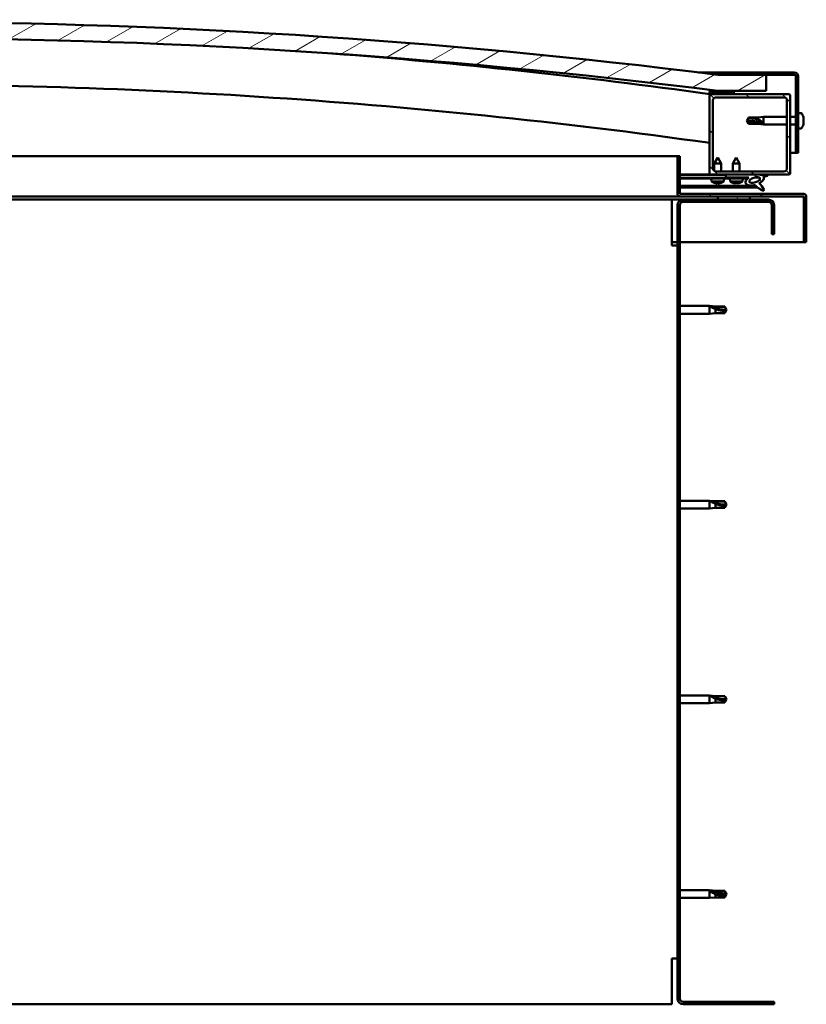
# Model space of a CAD drawing. Units: millimetres. Extents: x 1548 to 23819, y 61557 to 71621.
# Drawn here: x 5369 to 5857, y 65118 to 65730 of the extents above; entities that cross this region are included whole.
import ezdxf

# ---------------------------------------------------------------- set-up
doc = ezdxf.new("R2010")
doc.units = ezdxf.units.MM
doc.layers.add('Hatch (ISO)', color=7, linetype='Continuous', lineweight=18)
doc.layers.add('Visible (ISO)', color=7, linetype='Continuous', lineweight=50)
pattern_1 = [(120, (2409.865, 62784.658), (-13.748153, -7.9375), [])]
pattern_2 = [(30, (2409.865, 62784.658), (-7.9375, 13.748153), [])]
pattern_3 = [(135, (2409.865, 62784.658), (-11.22532, -11.22532), [])]

msp = doc.modelspace()

# ---------------------------------------------------------------- hatches: boundary and pattern name
at = {"layer": 'Hatch (ISO)'}
h = msp.add_hatch(dxfattribs=at)
h.set_pattern_fill('ANSI31', color=256, scale=127, angle=-15, style=0)
h.set_pattern_definition(pattern_2)
edge = h.paths.add_edge_path()
edge.add_line((5802.39, 65685.26), (5832.39, 65685.26))
edge.add_line((5832.39, 65685.26), (5832.39, 65695.26))
edge.add_line((5832.39, 65695.26), (5802.39, 65695.26))
edge.add_ellipse((5277.39, 61535.62), major_axis=(525, 4159.64), ratio=1, start_angle=0, end_angle=14.38687)
edge.add_line((4752.39, 65695.26), (4722.39, 65695.26))
edge.add_line((4722.39, 65695.26), (4722.39, 65685.26))
edge.add_line((4722.39, 65685.26), (4752.39, 65685.26))
edge.add_ellipse((5277.39, 61525.62), major_axis=(-525, 4159.64), ratio=1, start_angle=345.61313, end_angle=360, ccw=False)
h = msp.add_hatch(dxfattribs=at)
h.set_pattern_fill('ANSI31', color=256, scale=127, angle=-15, style=0)
h.set_pattern_definition(pattern_2)
edge = h.paths.add_edge_path()
edge.add_line((5849.89, 65696.76), (5802.39, 65696.76))
edge.add_line((5802.39, 65696.76), (5802.39, 65695.26))
edge.add_line((5802.39, 65695.26), (5832.39, 65695.26))
edge.add_line((5832.39, 65695.26), (5849.89, 65695.26))
edge.add_ellipse((5849.89, 65694.26), major_axis=(0, 1), ratio=1, start_angle=270, end_angle=360, ccw=False)
edge.add_line((5850.89, 65694.26), (5850.89, 65646.76))
edge.add_line((5850.89, 65646.76), (5852.39, 65646.76))
edge.add_line((5852.39, 65646.76), (5852.39, 65694.26))
edge.add_ellipse((5849.89, 65694.26), major_axis=(2.5, 0), ratio=1, start_angle=0, end_angle=90)
h = msp.add_hatch(dxfattribs=at)
h.set_pattern_fill('ANSI31', color=256, scale=127, angle=15, style=0)
h.set_pattern_definition([(60, (2409.865, 62784.658), (-13.748153, 7.9375), [])])
edge = h.paths.add_edge_path()
edge.add_line((5797.49, 65683.26), (5798.39, 65683.26))
edge.add_line((5798.39, 65683.26), (5812.29, 65683.26))
edge.add_ellipse((5812.29, 65683.36), major_axis=(0, -0.1), ratio=1, start_angle=0, end_angle=90)
edge.add_line((5812.39, 65683.36), (5812.39, 65684.96))
edge.add_ellipse((5812.29, 65684.96), major_axis=(0.1, 0), ratio=1, start_angle=0, end_angle=86.98358)
edge.add_ellipse((5804.89, 65544.53), major_axis=(7.41, 140.53), ratio=1, start_angle=0, end_angle=6.03285)
edge.add_ellipse((5797.49, 65684.96), major_axis=(-0.0053, 0.0999), ratio=1, start_angle=0, end_angle=86.98358)
edge.add_line((5797.39, 65684.96), (5797.39, 65683.36))
edge.add_ellipse((5797.49, 65683.36), major_axis=(-0.1, 0), ratio=1, start_angle=0, end_angle=90)
edge = h.paths.add_edge_path(flags=0)
edge.add_line((5798.39, 65683.94), (5798.39, 65684.04))
edge.add_ellipse((5804.89, 65472.84), major_axis=(-6.5, 211.2), ratio=1, start_angle=356.47438, end_angle=360, ccw=False)
edge.add_line((5811.39, 65684.04), (5811.39, 65683.94))
edge.add_line((5811.39, 65683.94), (5798.39, 65683.94))
edge = h.paths.add_edge_path()
edge.add_ellipse((4749.89, 65544.53), major_axis=(7.41, 140.53), ratio=1, start_angle=0, end_angle=6.03285)
edge.add_ellipse((4742.49, 65684.96), major_axis=(-0.0053, 0.0999), ratio=1, start_angle=0, end_angle=86.98358)
edge.add_line((4742.39, 65684.96), (4742.39, 65683.36))
edge.add_ellipse((4742.49, 65683.36), major_axis=(-0.1, 0), ratio=1, start_angle=0, end_angle=90)
edge.add_line((4742.49, 65683.26), (4756.39, 65683.26))
edge.add_line((4756.39, 65683.26), (4757.29, 65683.26))
edge.add_ellipse((4757.29, 65683.36), major_axis=(0, -0.1), ratio=1, start_angle=0, end_angle=90)
edge.add_line((4757.39, 65683.36), (4757.39, 65684.96))
edge.add_ellipse((4757.29, 65684.96), major_axis=(0.1, 0), ratio=1, start_angle=0, end_angle=86.98358)
edge = h.paths.add_edge_path(flags=0)
edge.add_ellipse((4749.89, 65472.84), major_axis=(-6.5, 211.2), ratio=1, start_angle=356.47438, end_angle=360)
edge.add_line((4743.39, 65684.04), (4743.39, 65683.94))
edge.add_line((4743.39, 65683.94), (4756.39, 65683.94))
edge.add_line((4756.39, 65683.94), (4756.39, 65684.04))
h = msp.add_hatch(dxfattribs=at)
h.set_pattern_fill('ANSI31', color=256, scale=127, angle=90, style=0)
h.set_pattern_definition(pattern_3)
edge = h.paths.add_edge_path()
edge.add_line((5798.39, 65633.26), (5807.39, 65633.26))
edge.add_line((5807.39, 65633.26), (5826.61, 65633.26))
edge.add_line((5826.61, 65633.26), (5828.77, 65633.26))
edge.add_line((5828.77, 65633.26), (5846.39, 65633.26))
edge.add_ellipse((5846.39, 65634.26), major_axis=(0, -1), ratio=1, start_angle=0, end_angle=90)
edge.add_line((5847.39, 65634.26), (5847.39, 65682.26))
edge.add_ellipse((5846.39, 65682.26), major_axis=(1, 0), ratio=1, start_angle=0, end_angle=90)
edge.add_line((5846.39, 65683.26), (5812.29, 65683.26))
edge.add_line((5812.29, 65683.26), (5798.39, 65683.26))
edge.add_ellipse((5798.39, 65682.26), major_axis=(0, 1), ratio=1, start_angle=0, end_angle=90)
edge.add_line((5797.39, 65682.26), (5797.39, 65634.26))
edge.add_ellipse((5798.39, 65634.26), major_axis=(-1, 0), ratio=1, start_angle=0, end_angle=90)
edge = h.paths.add_edge_path(flags=0)
edge.add_line((5801.39, 65681.26), (5843.39, 65681.26))
edge.add_ellipse((5843.39, 65679.26), major_axis=(0, 2), ratio=1, start_angle=270, end_angle=360, ccw=False)
edge.add_line((5845.39, 65679.26), (5845.39, 65637.26))
edge.add_ellipse((5843.39, 65637.26), major_axis=(2, 0), ratio=1, start_angle=270, end_angle=360, ccw=False)
edge.add_line((5843.39, 65635.26), (5801.39, 65635.26))
edge.add_ellipse((5801.39, 65637.26), major_axis=(0, -2), ratio=1, start_angle=270, end_angle=360, ccw=False)
edge.add_line((5799.39, 65637.26), (5799.39, 65679.26))
edge.add_ellipse((5801.39, 65679.26), major_axis=(-2, 0), ratio=1, start_angle=270, end_angle=360, ccw=False)
h = msp.add_hatch(dxfattribs=at)
h.set_pattern_fill('ANSI31', color=256, scale=127, angle=-15, style=0)
h.set_pattern_definition(pattern_2)
edge = h.paths.add_edge_path()
edge.add_line((5778.89, 65621.36), (5778.89, 65644.76))
edge.add_line((5778.89, 65644.76), (5777.39, 65644.76))
edge.add_line((5777.39, 65644.76), (5777.39, 65621.36))
edge.add_ellipse((5778.99, 65621.36), major_axis=(-1.6, 0), ratio=1, start_angle=0, end_angle=90)
edge.add_line((5778.99, 65619.76), (5802.39, 65619.76))
edge.add_line((5802.39, 65619.76), (5822.39, 65619.76))
edge.add_line((5822.39, 65619.76), (5855.79, 65619.76))
edge.add_ellipse((5855.79, 65619.66), major_axis=(0, 0.1), ratio=1, start_angle=270, end_angle=360, ccw=False)
edge.add_line((5855.89, 65619.66), (5855.89, 65591.26))
edge.add_line((5855.89, 65591.26), (5857.39, 65591.26))
edge.add_line((5857.39, 65591.26), (5857.39, 65619.66))
edge.add_ellipse((5855.79, 65619.66), major_axis=(1.6, 0), ratio=1, start_angle=0, end_angle=90)
edge.add_line((5855.79, 65621.26), (5778.99, 65621.26))
edge.add_ellipse((5778.99, 65621.36), major_axis=(0, -0.1), ratio=1, start_angle=270, end_angle=360, ccw=False)
h = msp.add_hatch(dxfattribs=at)
h.set_pattern_fill('ANSI31', color=256, scale=127, angle=90, style=0)
h.set_pattern_definition(pattern_3)
edge = h.paths.add_edge_path()
edge.add_line((5807.39, 65633.26), (5807.39, 65631.41))
edge.add_line((5807.39, 65631.41), (5820.39, 65631.41))
edge.add_line((5820.39, 65631.41), (5821.7, 65631.41))
edge.add_ellipse((5825.32, 65629.89), major_axis=(-5.67, -1.96), ratio=0.5, start_angle=299.17578, end_angle=429.95188)
edge.add_spline(control_points=[(5824.3, 65626.55), (5824.47, 65626.64), (5824.62, 65626.69), (5824.9, 65626.73), (5825.03, 65626.72), (5825.42, 65626.61), (5825.69, 65626.44), (5826.62, 65625.74), (5827.46, 65625), (5829.16, 65623.9), (5829.71, 65623.62), (5830.29, 65623.41), (5830.48, 65623.35), (5830.73, 65623.33), (5830.8, 65623.33), (5830.91, 65623.35), (5830.95, 65623.36), (5831.01, 65623.4), (5831.04, 65623.42), (5831.08, 65623.47), (5831.1, 65623.51), (5831.12, 65623.6), (5831.12, 65623.65), (5831.11, 65623.83), (5831.06, 65623.97), (5830.56, 65625.21), (5828.86, 65627.14), (5828.24, 65627.88), (5828.17, 65627.95), (5828.14, 65628), (5828.14, 65628), (5828.14, 65628.01), (5828.14, 65628.01), (5828.14, 65628.01), (5828.14, 65628.02), (5828.14, 65628.02), (5828.14, 65628.02), (5828.14, 65628.02), (5828.14, 65628.02), (5828.14, 65628.02), (5828.14, 65628.02), (5828.14, 65628.02), (5828.14, 65628.02), (5828.14, 65628.02), (5828.14, 65628.02), (5828.14, 65628.02), (5828.14, 65628.02), (5828.16, 65628), (5828.2, 65627.98), (5828.25, 65627.93)], knot_values=[-1.593619, -1.593619, -1.593619, -1.593619, -1.500576, -1.500576, -1.41657, -1.41657, -1.249341, -1.249341, -0.957497, -0.957497, -0.772982, -0.772982, -0.700935, -0.700935, -0.671627, -0.671627, -0.654935, -0.654935, -0.641329, -0.641329, -0.626118, -0.626118, -0.602745, -0.602745, -0.550951, -0.550951, -0.108555, -0.108555, -0.042961, -0.042961, -0.032557, -0.032557, -0.029875, -0.029875, -0.028853, -0.028853, -0.028308, -0.028308, -0.027886, -0.027886, -0.027431, -0.027431, -0.02675, -0.02675, -0.025444, -0.025444, -0.021686, -0.021686, 0, 0, 0, 0], degree=3, periodic=0)
edge.add_ellipse((5825.32, 65629.89), major_axis=(-5.67, -1.96), ratio=0.5, start_angle=110.7942, end_angle=179.33185)
edge.add_line((5831.01, 65631.81), (5833.15, 65632.55))
edge.add_spline(control_points=[(5833.15, 65632.55), (5833.29, 65632.69), (5833.4, 65632.82), (5833.48, 65632.96), (5833.5, 65633), (5833.51, 65633.06), (5833.51, 65633.08), (5833.51, 65633.11), (5833.5, 65633.13), (5833.49, 65633.16), (5833.48, 65633.17), (5833.44, 65633.2), (5833.42, 65633.21), (5833.35, 65633.23), (5833.3, 65633.24), (5833.1, 65633.25), (5832.91, 65633.22), (5832.74, 65633.19)], knot_values=[-0.16905, -0.16905, -0.16905, -0.16905, -0.118412, -0.118412, -0.102976, -0.102976, -0.094799, -0.094799, -0.088522, -0.088522, -0.081771, -0.081771, -0.07177, -0.07177, -0.053123, -0.053123, 0, 0, 0, 0], degree=3, periodic=0)
edge.add_line((5832.74, 65633.19), (5830.59, 65632.47))
edge.add_ellipse((5825.32, 65629.89), major_axis=(-5.67, -1.96), ratio=0.5, start_angle=194.05848, end_angle=223.47237)
edge.add_ellipse((5825.32, 65629.89), major_axis=(-5.67, -1.96), ratio=0.5, start_angle=223.47237, end_angle=247.32183)
edge.add_line((5826.61, 65633.26), (5807.39, 65633.26))
edge = h.paths.add_edge_path(flags=0)
edge.add_ellipse((5825.32, 65629.89), major_axis=(3.31, 1.14), ratio=0.428571, start_angle=0, end_angle=360)
h = msp.add_hatch(dxfattribs=at)
h.set_pattern_fill('ANSI31', color=256, scale=127, angle=75, style=0)
h.set_pattern_definition(pattern_1)
h.paths.add_polyline_path([(5807.39, 65631.41), (5807.39, 65630.91), (5820.39, 65630.91), (5820.39, 65631.41)])
h = msp.add_hatch(dxfattribs=at)
h.set_pattern_fill('ANSI31', color=256, scale=127, angle=75, style=0)
h.set_pattern_definition(pattern_1)
h.paths.add_polyline_path([(4757.39, 65617.76), (4757.39, 65619.76), (4737.39, 65619.76), (4737.39, 65617.76)])
h.paths.add_polyline_path([(5822.39, 65617.76), (5822.39, 65619.76), (5802.39, 65619.76), (5802.39, 65617.76)])
h = msp.add_hatch(dxfattribs=at)
h.set_pattern_fill('ANSI31', color=256, scale=127, style=0)
h.set_pattern_definition([(45, (2409.865, 62784.658), (-11.22532, 11.22532), [])])
edge = h.paths.add_edge_path()
edge.add_line((5837.39, 65596.26), (5837.39, 65614.26))
edge.add_ellipse((5833.89, 65614.26), major_axis=(3.5, 0), ratio=1, start_angle=0, end_angle=90)
edge.add_line((5833.89, 65617.76), (5822.39, 65617.76))
edge.add_line((5822.39, 65617.76), (5802.39, 65617.76))
edge.add_line((5802.39, 65617.76), (5780.89, 65617.76))
edge.add_ellipse((5780.89, 65614.26), major_axis=(0, 3.5), ratio=1, start_angle=0, end_angle=90)
edge.add_line((5777.39, 65614.26), (5777.39, 65121.26))
edge.add_ellipse((5780.89, 65121.26), major_axis=(-3.5, 0), ratio=1, start_angle=0, end_angle=90)
edge.add_line((5780.89, 65117.76), (5837.39, 65117.76))
edge.add_line((5837.39, 65117.76), (5837.39, 65119.26))
edge.add_line((5837.39, 65119.26), (5780.89, 65119.26))
edge.add_ellipse((5780.89, 65121.26), major_axis=(0, -2), ratio=1, start_angle=270, end_angle=360, ccw=False)
edge.add_line((5778.89, 65121.26), (5778.89, 65614.26))
edge.add_ellipse((5780.89, 65614.26), major_axis=(-2, 0), ratio=1, start_angle=270, end_angle=360, ccw=False)
edge.add_line((5780.89, 65616.26), (5833.89, 65616.26))
edge.add_ellipse((5833.89, 65614.26), major_axis=(0, 2), ratio=1, start_angle=270, end_angle=360, ccw=False)
edge.add_line((5835.89, 65614.26), (5835.89, 65596.26))
edge.add_line((5835.89, 65596.26), (5837.39, 65596.26))

# ---------------------------------------------------------------- linework, layer by layer
at = {"layer": 'Visible (ISO)'}
for p, q in [((5790.36, 65696.76), (5802.39, 65696.76)), ((5849.89, 65696.76), (5802.39, 65696.76)), ((5802.39, 65696.76), (5802.39, 65695.26)), ((5802.39, 65695.26), (5849.89, 65695.26)), ((5832.39, 65695.26), (5802.39, 65695.26)), ((5832.39, 65685.26), (5832.39, 65695.26)), ((5850.89, 65694.26), (5850.89, 65646.76)), ((5852.39, 65646.76), (5852.39, 65694.26)), ((5797.39, 65684.96), (5797.39, 65683.36)), ((5802.39, 65685.26), (5832.39, 65685.26)), ((5812.39, 65683.36), (5812.39, 65684.96)), ((5797.49, 65683.26), (5797.39, 65683.26)), ((5797.39, 65682.26), (5797.39, 65634.26)), ((5797.49, 65683.26), (5812.29, 65683.26)), ((5798.39, 65683.94), (5798.39, 65684.04)), ((5811.39, 65684.04), (5798.39, 65684.04)), ((5811.39, 65683.94), (5798.39, 65683.94)), ((5846.39, 65683.26), (5798.39, 65683.26)), ((5799.39, 65637.26), (5799.39, 65679.26)), ((5801.39, 65681.26), (5843.39, 65681.26)), ((5811.39, 65684.04), (5811.39, 65683.94)), ((5845.39, 65679.26), (5845.39, 65637.26)), ((5847.39, 65634.26), (5847.39, 65682.26)), ((5820.39, 65666.76), (5821.57, 65668.81)), ((5821.57, 65665.68), (5820.39, 65666.76)), ((5820.39, 65666.76), (5821.57, 65664.71)), ((5821.57, 65668.81), (5821.57, 65668.43)), ((5827.32, 65668.81), (5821.57, 65668.81)), ((5827.32, 65668.81), (5830.89, 65669.16)), ((5827.32, 65668.81), (5827.32, 65667.49)), ((5830.89, 65669.16), (5830.89, 65664.36)), ((5845.39, 65669.16), (5830.89, 65669.16)), ((5850.89, 65669.16), (5847.39, 65669.16)), ((5854.27, 65671.51), (5852.39, 65671.51)), ((5855.63, 65668.96), (5855.63, 65668.96)), ((5855.63, 65668.94), (5855.63, 65668.96)), ((5855.63, 65668.94), (5855.63, 65667.98)), ((5855.63, 65667.98), (5855.63, 65667.73)), ((5855.63, 65667.61), (5855.63, 65667.73)), ((5855.63, 65667.61), (5855.63, 65665.78)), ((5827.32, 65665.68), (5821.57, 65665.68)), ((5821.57, 65665.68), (5821.57, 65664.71)), ((5827.32, 65664.71), (5821.57, 65664.71)), ((5829.96, 65665.54), (5827.32, 65665.68)), ((5827.32, 65665.68), (5827.32, 65664.71)), ((5827.32, 65664.71), (5830.89, 65664.36)), ((5845.39, 65664.36), (5830.89, 65664.36)), ((5850.89, 65664.36), (5847.39, 65664.36)), ((5854.27, 65662.01), (5852.39, 65662.01)), ((5855.63, 65665.5), (5855.62, 65665.5)), ((5855.63, 65665.78), (5855.63, 65665.53)), ((5855.63, 65665.5), (5855.63, 65665.53)), ((5855.63, 65665.5), (5855.63, 65665.42)), ((5855.63, 65665.42), (5855.63, 65665.42)), ((5855.63, 65665.42), (5855.63, 65664.56)), ((5855.63, 65665.42), (5855.63, 65665.42)), ((5855.63, 65664.56), (5855.63, 65664.55)), ((5221.36, 65644.76), (5777.39, 65644.76)), ((5778.89, 65644.76), (5777.39, 65644.76)), ((5777.39, 65644.76), (5777.39, 65621.36)), ((5778.89, 65621.36), (5778.89, 65644.76)), ((5802.37, 65643.86), (5800.27, 65640.16)), ((5802.37, 65643.86), (5804.47, 65640.16)), ((5813.89, 65643.91), (5811.79, 65640.21)), ((5813.89, 65643.91), (5815.99, 65640.21)), ((5850.89, 65646.76), (5847.39, 65646.76)), ((5850.89, 65646.76), (5852.39, 65646.76)), ((5804.47, 65640.16), (5800.27, 65640.16)), ((5800.28, 65635.59), (5800.27, 65640.16)), ((5804.48, 65635.26), (5804.47, 65640.16)), ((5815.99, 65640.21), (5811.79, 65640.21)), ((5811.79, 65635.26), (5811.79, 65640.21)), ((5815.99, 65635.26), (5815.99, 65640.21)), ((5798.39, 65633.26), (5778.89, 65633.26)), ((5778.89, 65633.24), (5788.26, 65633.26)), ((5778.89, 65633.16), (5807.39, 65633.22)), ((5778.89, 65631.32), (5807.39, 65631.37)), ((5778.89, 65631.32), (5807.39, 65631.37)), ((5778.89, 65630.82), (5807.39, 65630.87)), ((5798.39, 65633.26), (5846.39, 65633.26)), ((5798.55, 65629.01), (5798.39, 65630.85)), ((5800.29, 65633.2), (5800.29, 65633.26)), ((5843.39, 65635.26), (5801.39, 65635.26)), ((5804.49, 65633.21), (5804.49, 65633.26)), ((5806.23, 65629.02), (5806.39, 65630.87)), ((5807.39, 65633.26), (5807.39, 65631.41)), ((5826.61, 65633.26), (5807.39, 65633.26)), ((5807.39, 65631.41), (5821.7, 65631.41)), ((5807.39, 65631.41), (5807.39, 65630.91)), ((5820.39, 65631.41), (5807.39, 65631.41)), ((5807.39, 65631.37), (5807.39, 65630.87)), ((5807.39, 65630.91), (5820.39, 65630.91)), ((5810.05, 65629.06), (5809.89, 65630.91)), ((5817.73, 65629.06), (5817.89, 65630.91)), ((5820.39, 65630.91), (5820.39, 65631.41)), ((5820.39, 65631.39), (5821.69, 65631.4)), ((5825.14, 65631.4), (5828.32, 65631.41)), ((5828.46, 65631.3), (5828.46, 65630.2)), ((5832.74, 65633.19), (5830.59, 65632.47)), ((5831.01, 65631.81), (5833.15, 65632.55)), ((5778.89, 65626.35), (5825.67, 65626.43)), ((5778.89, 65625.23), (5827.12, 65625.32)), ((5806.23, 65629.02), (5798.55, 65629.01)), ((5800.25, 65628.13), (5800.27, 65628.13)), ((5801.69, 65627.82), (5801.69, 65627.84)), ((5801.92, 65628.13), (5802.87, 65628.14)), ((5802.09, 65627.84), (5802.12, 65628.13)), ((5802.7, 65627.84), (5802.67, 65628.14)), ((5803.1, 65627.83), (5803.1, 65627.85)), ((5804.52, 65628.14), (5804.53, 65628.14)), ((5817.73, 65629.06), (5810.05, 65629.06)), ((5811.75, 65628.18), (5811.77, 65628.18)), ((5813.18, 65627.87), (5813.18, 65627.89)), ((5813.42, 65628.18), (5814.36, 65628.18)), ((5813.59, 65627.89), (5813.61, 65628.18)), ((5814.19, 65627.89), (5814.17, 65628.18)), ((5814.6, 65627.87), (5814.6, 65627.89)), ((5816.01, 65628.18), (5816.03, 65628.18)), ((5828.46, 65628.05), (5828.46, 65627.61)), ((5773.89, 65617.76), (5221.09, 65617.76)), ((5778.99, 65619.76), (5221.11, 65619.76)), ((5773.89, 65617.76), (5773.89, 65614.26)), ((5780.89, 65617.76), (5773.89, 65617.76)), ((5855.79, 65621.26), (5778.99, 65621.26)), ((5778.99, 65619.76), (5855.79, 65619.76)), ((5833.89, 65617.76), (5780.89, 65617.76)), ((5822.39, 65619.76), (5802.39, 65619.76)), ((5802.39, 65619.76), (5802.39, 65617.76)), ((5802.39, 65617.76), (5822.39, 65617.76)), ((5822.39, 65617.76), (5822.39, 65619.76)), ((5855.89, 65619.66), (5855.89, 65591.26)), ((5857.39, 65619.76), (5857.39, 65619.66)), ((5857.39, 65619.76), (5857.39, 65619.76)), ((5857.39, 65591.26), (5857.39, 65619.66)), ((5773.89, 65589.26), (5773.89, 65614.26)), ((5777.39, 65614.26), (5777.39, 65121.26)), ((5778.89, 65121.26), (5778.89, 65614.26)), ((5780.89, 65616.26), (5833.89, 65616.26)), ((5835.89, 65614.26), (5835.89, 65596.26)), ((5837.39, 65596.26), (5837.39, 65614.26)), ((5835.89, 65596.26), (5837.39, 65596.26)), ((5777.39, 65591.26), (5773.89, 65591.26)), ((5773.89, 65589.26), (5777.39, 65589.26)), ((5855.89, 65591.26), (5778.89, 65591.26)), ((5855.89, 65591.26), (5857.39, 65591.26)), ((5778.89, 65551.66), (5797.39, 65551.66)), ((5797.39, 65546.86), (5797.39, 65551.66)), ((5800.96, 65551.31), (5797.39, 65551.66)), ((5798.32, 65551.36), (5800.96, 65551.12)), ((5800.96, 65551.12), (5800.96, 65551.31)), ((5800.96, 65551.31), (5806.71, 65551.31)), ((5800.96, 65551.12), (5806.71, 65551.12)), ((5806.71, 65551.12), (5806.71, 65551.31)), ((5807.89, 65549.26), (5806.71, 65551.31)), ((5806.71, 65551.12), (5807.89, 65549.26)), ((5778.89, 65546.86), (5797.39, 65546.86)), ((5800.96, 65547.21), (5797.39, 65546.86)), ((5800.96, 65547.21), (5800.96, 65549.72)), ((5800.96, 65547.21), (5806.71, 65547.21)), ((5807.89, 65549.26), (5806.71, 65547.21)), ((5806.71, 65547.21), (5806.71, 65548.53)), ((5778.89, 65430.66), (5797.39, 65430.66)), ((5797.39, 65425.86), (5797.39, 65430.66)), ((5800.96, 65430.31), (5797.39, 65430.66)), ((5798.32, 65430.36), (5800.96, 65430.12)), ((5800.96, 65430.12), (5800.96, 65430.31)), ((5800.96, 65430.31), (5806.71, 65430.31)), ((5800.96, 65430.12), (5806.71, 65430.12)), ((5800.96, 65426.21), (5800.96, 65428.72)), ((5806.71, 65430.12), (5806.71, 65430.31)), ((5807.89, 65428.26), (5806.71, 65430.31)), ((5806.71, 65430.12), (5807.89, 65428.26)), ((5807.89, 65428.26), (5806.71, 65426.21)), ((5778.89, 65425.86), (5797.39, 65425.86)), ((5800.96, 65426.21), (5797.39, 65425.86)), ((5800.96, 65426.21), (5806.71, 65426.21)), ((5806.71, 65426.21), (5806.71, 65427.53)), ((5778.89, 65309.66), (5797.39, 65309.66)), ((5797.39, 65304.86), (5797.39, 65309.66)), ((5800.96, 65309.31), (5797.39, 65309.66)), ((5798.32, 65309.36), (5800.96, 65309.12)), ((5800.96, 65309.12), (5800.96, 65309.31)), ((5800.96, 65309.31), (5806.71, 65309.31)), ((5800.96, 65309.12), (5806.71, 65309.12)), ((5800.96, 65305.21), (5800.96, 65307.72)), ((5806.71, 65309.12), (5806.71, 65309.31)), ((5807.89, 65307.26), (5806.71, 65309.31)), ((5806.71, 65309.12), (5807.89, 65307.26)), ((5807.89, 65307.26), (5806.71, 65305.21)), ((5806.71, 65305.21), (5806.71, 65306.53)), ((5778.89, 65304.86), (5797.39, 65304.86)), ((5800.96, 65305.21), (5797.39, 65304.86)), ((5800.96, 65305.21), (5806.71, 65305.21)), ((5778.89, 65188.66), (5797.39, 65188.66)), ((5778.89, 65183.86), (5797.39, 65183.86)), ((5797.39, 65183.86), (5797.39, 65188.66)), ((5800.96, 65188.31), (5797.39, 65188.66)), ((5800.96, 65184.21), (5797.39, 65183.86)), ((5798.32, 65188.04), (5800.96, 65187.84)), ((5800.96, 65187.84), (5800.96, 65188.31)), ((5800.96, 65188.31), (5806.71, 65188.31)), ((5800.96, 65187.84), (5806.71, 65187.84)), ((5800.96, 65184.21), (5800.96, 65186.18)), ((5800.96, 65184.21), (5806.71, 65184.21)), ((5806.71, 65187.84), (5806.71, 65188.31)), ((5807.89, 65186.26), (5806.71, 65188.31)), ((5806.71, 65187.84), (5807.89, 65186.26)), ((5807.89, 65186.26), (5806.71, 65184.21)), ((5806.71, 65184.21), (5806.71, 65185.06)), ((5777.39, 65146.26), (5773.89, 65146.26)), ((5773.89, 65121.26), (5773.89, 65146.26)), ((5216.21, 65117.76), (5773.89, 65117.76)), ((5773.89, 65117.76), (5773.89, 65121.26)), ((5837.39, 65119.26), (5780.89, 65119.26)), ((5780.89, 65117.76), (5837.39, 65117.76)), ((5837.39, 65117.76), (5837.39, 65119.26))]:
    msp.add_line(p, q, dxfattribs=at)
for centre, radius, start, end in [((5277.39, 61535.62), 4192.64, 82.80657, 97.19343), ((5277.39, 61525.62), 4192.64, 82.80657, 97.19343), ((5276.88, 61953.34), 3766.06, 82.05562, 85.64533), ((5849.89, 65694.26), 2.5, 0, 90), ((5849.89, 65694.26), 1, 0, 90), ((5276.88, 61953.34), 3736.06, 81.99141, 90.62172), ((5797.49, 65684.96), 0.1, 93.01642, 180), ((5804.89, 65544.53), 140.73, 86.98358, 93.01642), ((5812.29, 65684.96), 0.1, 0, 86.98358), ((5797.49, 65683.36), 0.1, 180, 270), ((5798.39, 65682.26), 1, 90, 180), ((5804.89, 65472.84), 211.3, 88.23719, 91.76281), ((5801.39, 65679.26), 2, 90, 180), ((5812.29, 65683.36), 0.1, 270, 0), ((5843.39, 65679.26), 2, 0, 90), ((5846.39, 65682.26), 1, 0, 90), ((5854.27, 65671.31), 0.2, 35.68533, 90), ((5847.94, 65666.76), 8, 16.30379, 35.68533), ((5847.94, 65666.76), 8, 16.00768, 16.30379), ((5854.27, 65662.21), 0.2, 270, 324.31467), ((5847.94, 65666.76), 8, 324.31467, 343.69621), ((5847.94, 65666.76), 8, 343.69621, 343.99232), ((5801.39, 65637.26), 2, 180, 270), ((5843.39, 65637.26), 2, 270, 0), ((5798.39, 65634.26), 1, 180, 270), ((5846.39, 65634.26), 1, 270, 0), ((5802.38, 65634.26), 6.5, 233.91037, 250.22447), ((5800.25, 65628.34), 0.206, 250.22447, 270.106), ((5804.53, 65628.34), 0.206, 270.106, 289.98753), ((5802.38, 65634.26), 6.5, 289.98753, 306.30163), ((5813.89, 65634.31), 6.5, 233.80437, 250.11847), ((5811.75, 65628.39), 0.206, 250.11847, 270), ((5816.03, 65628.39), 0.206, 270, 289.88153), ((5813.89, 65634.31), 6.5, 289.88153, 306.19563), ((5778.99, 65621.36), 1.6, 180, 270), ((5780.89, 65614.26), 3.5, 90, 180), ((5778.99, 65621.36), 0.1, 180, 270), ((5833.89, 65614.26), 3.5, 0, 90), ((5855.79, 65619.66), 1.6, 0, 90), ((5855.79, 65619.66), 0.1, 0, 90), ((5780.89, 65614.26), 2, 90, 180), ((5833.89, 65614.26), 2, 0, 90), ((5780.89, 65121.26), 3.5, 180, 270), ((5780.89, 65121.26), 2, 180, 270)]:
    msp.add_arc(centre, radius, start, end, dxfattribs=at)
for centre, major_axis, ratio, start_param, end_param in [((5820.39, 65655.71), (21, 0), 0.526055, 1.097432, 1.570796), ((5825.32, 65629.89), (-5.67, -1.96), 0.5, 5.221602, 7.504076), ((5825.32, 65629.89), (-5.67, -1.96), 0.5, 3.386959, 4.31658), ((5825.32, 65629.89), (-5.67, -1.96), 0.5, 1.933724, 3.129931), ((5802.3, 65634.22), (-2.83, 5.83), 0.979749, 2.351624, 2.529771), ((5800.68, 65632.72), (3.84, -4.25), 0.664926, 5.510896, 5.582433), ((5804.43, 65632.72), (-3.43, -4.58), 0.554863, 0.162804, 0.234341), ((5801.42, 65627.5), (-0.224, -0.452), 0.299538, 2.511352, 2.574157), ((5802.82, 65634.22), (-0.56, -6.46), 0.180266, 5.951633, 6.12978), ((5801.94, 65634.22), (0.59, -6.46), 0.180266, 0.153405, 0.331552), ((5804.09, 65632.72), (3.82, 4.26), 0.664926, 3.842345, 3.913882), ((5800.34, 65632.72), (3.45, -4.57), 0.554863, 6.048844, 6.120382), ((5803.37, 65627.5), (-0.226, 0.451), 0.299538, 0.567435, 0.630241), ((5802.46, 65634.22), (-2.81, -5.84), 0.979749, 0.611822, 0.789969), ((5813.81, 65634.27), (-2.82, 5.84), 0.979749, 2.351624, 2.529771), ((5812.18, 65632.77), (3.83, -4.25), 0.664926, 5.510896, 5.582433), ((5815.94, 65632.77), (-3.44, -4.58), 0.554863, 0.162804, 0.234341), ((5812.92, 65627.55), (-0.225, -0.452), 0.299538, 2.511352, 2.574157), ((5814.33, 65634.27), (-0.57, -6.46), 0.180266, 5.951633, 6.12978), ((5813.45, 65634.27), (0.57, -6.46), 0.180266, 0.153405, 0.331552), ((5815.6, 65632.77), (3.83, 4.25), 0.664926, 3.842345, 3.913882), ((5811.84, 65632.77), (3.44, -4.58), 0.554863, 6.048844, 6.120382), ((5814.86, 65627.55), (-0.225, 0.452), 0.299538, 0.567435, 0.630241), ((5813.97, 65634.27), (-2.82, -5.84), 0.979749, 0.611822, 0.789969), ((5807.89, 65568.38), (21, 0), 0.910766, 4.239024, 4.712389), ((5807.89, 65447.38), (21, 0), 0.910766, 4.239024, 4.712389), ((5807.89, 65326.38), (21, 0), 0.910766, 4.239024, 4.712389), ((5807.89, 65202.44), (-21, 0), 0.770487, 1.097432, 1.570796)]:
    msp.add_ellipse(centre, major_axis=major_axis, ratio=ratio, start_param=start_param, end_param=end_param, dxfattribs=at)
msp.add_ellipse((5825.32, 65629.89), major_axis=(3.31, 1.14), ratio=0.428571, dxfattribs=at)
for points in [[(5820.39, 65666.76), (5820.77, 65667.32), (5821.17, 65667.88), (5821.57, 65668.43)], [(5801.92, 65628.13), (5801.92, 65628.13), (5801.91, 65628.14), (5801.91, 65628.15)], [(5802.88, 65628.15), (5802.88, 65628.14), (5802.87, 65628.14), (5802.87, 65628.14)], [(5813.42, 65628.18), (5813.41, 65628.18), (5813.41, 65628.19), (5813.41, 65628.2)], [(5814.37, 65628.2), (5814.37, 65628.19), (5814.37, 65628.18), (5814.36, 65628.18)], [(5807.89, 65549.26), (5807.51, 65548.98), (5807.11, 65548.74), (5806.71, 65548.53)], [(5807.89, 65428.26), (5807.51, 65427.98), (5807.11, 65427.74), (5806.71, 65427.53)], [(5807.89, 65307.26), (5807.51, 65306.98), (5807.11, 65306.74), (5806.71, 65306.53)], [(5807.89, 65186.26), (5807.51, 65185.83), (5807.11, 65185.43), (5806.71, 65185.06)]]:
    msp.add_open_spline(points, degree=3, dxfattribs=at)
for points, knots in [([(5821.57, 65668.43), (5821.91, 65668.42), (5822.24, 65668.4), (5823.32, 65668.33), (5824.07, 65668.25), (5825.53, 65668.02), (5826.23, 65667.86), (5827.04, 65667.59), (5827.18, 65667.54), (5827.32, 65667.49)], [1.0298299, 1.0298299, 1.0298299, 1.0298299, 1.1268672, 1.1268672, 1.3401618, 1.3401618, 1.5534565, 1.5534565, 1.5990374, 1.5990374, 1.5990374, 1.5990374]), ([(5827.32, 65667.49), (5827.58, 65667.41), (5827.83, 65667.33), (5828.41, 65667.09), (5828.73, 65666.94), (5829.31, 65666.56), (5829.61, 65666.31), (5829.84, 65665.97), (5829.88, 65665.88), (5829.95, 65665.71), (5829.96, 65665.62), (5829.96, 65665.54)], [0.9725494, 0.9725494, 0.9725494, 0.9725494, 1.0547969, 1.0547969, 1.1648244, 1.1648244, 1.2623094, 1.2623094, 1.290226, 1.290226, 1.3181426, 1.3181426, 1.3181426, 1.3181426]), ([(5855.63, 65668.94), (5855.62, 65668.97), (5855.62, 65668.99), (5855.62, 65669.01), (5855.62, 65669.01), (5855.62, 65668.99), (5855.62, 65668.98), (5855.63, 65668.96)], [0.17438702, 0.17438702, 0.17438702, 0.17438702, 0.18896797, 0.18896797, 0.20586323, 0.20586323, 0.21737851, 0.21737851, 0.21737851, 0.21737851]), ([(5855.63, 65667.61), (5855.62, 65667.66), (5855.62, 65667.71), (5855.62, 65667.81), (5855.62, 65667.87), (5855.62, 65667.94), (5855.62, 65667.96), (5855.63, 65667.98)], [0.17438702, 0.17438702, 0.17438702, 0.17438702, 0.18896797, 0.18896797, 0.20586323, 0.20586323, 0.21737851, 0.21737851, 0.21737851, 0.21737851]), ([(5855.62, 65667.88), (5855.62, 65667.87), (5855.62, 65667.86), (5855.62, 65667.81), (5855.62, 65667.77), (5855.63, 65667.73)], [0.20226985, 0.20226985, 0.20226985, 0.20226985, 0.20586323, 0.20586323, 0.21737852, 0.21737852, 0.21737852, 0.21737852]), ([(5855.63, 65665.42), (5855.62, 65665.44), (5855.62, 65665.48), (5855.62, 65665.56), (5855.62, 65665.61), (5855.62, 65665.7), (5855.62, 65665.74), (5855.63, 65665.78)], [0.17438702, 0.17438702, 0.17438702, 0.17438702, 0.18896797, 0.18896797, 0.20586323, 0.20586323, 0.21737852, 0.21737852, 0.21737852, 0.21737852]), ([(5855.62, 65665.63), (5855.62, 65665.62), (5855.62, 65665.61), (5855.62, 65665.58), (5855.62, 65665.55), (5855.63, 65665.53)], [0.20226985, 0.20226985, 0.20226985, 0.20226985, 0.20586323, 0.20586323, 0.21737852, 0.21737852, 0.21737852, 0.21737852]), ([(5855.62, 65664.51), (5855.62, 65664.51), (5855.62, 65664.51), (5855.62, 65664.52), (5855.62, 65664.54), (5855.63, 65664.56)], [0.20226985, 0.20226985, 0.20226985, 0.20226985, 0.20586323, 0.20586323, 0.21737852, 0.21737852, 0.21737852, 0.21737852]), ([(5833.15, 65632.55), (5833.29, 65632.69), (5833.4, 65632.82), (5833.48, 65632.96), (5833.5, 65633), (5833.51, 65633.06), (5833.51, 65633.08), (5833.51, 65633.11), (5833.5, 65633.13), (5833.49, 65633.16), (5833.48, 65633.17), (5833.44, 65633.2), (5833.42, 65633.21), (5833.35, 65633.23), (5833.3, 65633.24), (5833.1, 65633.25), (5832.91, 65633.22), (5832.74, 65633.19)], [-0.1690496, -0.1690496, -0.1690496, -0.1690496, -0.1184122, -0.1184122, -0.1029764, -0.1029764, -0.0947994, -0.0947994, -0.0885216, -0.0885216, -0.0817708, -0.0817708, -0.0717701, -0.0717701, -0.0531232, -0.0531232, 0, 0, 0, 0]), ([(5801.69, 65627.83), (5801.69, 65627.83), (5801.69, 65627.82), (5801.68, 65627.82), (5801.68, 65627.82), (5801.65, 65627.82), (5801.63, 65627.82), (5801.57, 65627.82), (5801.54, 65627.82), (5801.47, 65627.83), (5801.43, 65627.84), (5801.38, 65627.85), (5801.36, 65627.85), (5801.34, 65627.85)], [0.0217824, 0.0217824, 0.0217824, 0.0217824, 0.02240783, 0.02240783, 0.03336567, 0.03336567, 0.04432351, 0.04432351, 0.05536278, 0.05536278, 0.06640205, 0.06640205, 0.07177154, 0.07177154, 0.07177154, 0.07177154]), ([(5802.09, 65627.85), (5802.09, 65627.85), (5802.09, 65627.84), (5802.08, 65627.83), (5802.06, 65627.83), (5802.02, 65627.82), (5801.99, 65627.82), (5801.92, 65627.82), (5801.89, 65627.82), (5801.83, 65627.82), (5801.81, 65627.82), (5801.79, 65627.83)], [0, 0, 0, 0, 0.01116716, 0.01116716, 0.02233431, 0.02233431, 0.03329353, 0.03329353, 0.04425275, 0.04425275, 0.04996652, 0.04996652, 0.04996652, 0.04996652]), ([(5803, 65627.83), (5803, 65627.83), (5802.99, 65627.83), (5802.96, 65627.82), (5802.92, 65627.82), (5802.84, 65627.82), (5802.81, 65627.82), (5802.76, 65627.82), (5802.74, 65627.83), (5802.71, 65627.83), (5802.7, 65627.84), (5802.7, 65627.85), (5802.7, 65627.85), (5802.7, 65627.85)], [0.02178159, 0.02178159, 0.02178159, 0.02178159, 0.02232447, 0.02232447, 0.03332398, 0.03332398, 0.04432349, 0.04432349, 0.05536276, 0.05536276, 0.06640202, 0.06640202, 0.07177151, 0.07177151, 0.07177151, 0.07177151]), ([(5803.45, 65627.86), (5803.41, 65627.85), (5803.37, 65627.84), (5803.3, 65627.83), (5803.26, 65627.83), (5803.2, 65627.82), (5803.17, 65627.82), (5803.13, 65627.82), (5803.12, 65627.82), (5803.11, 65627.82), (5803.1, 65627.83), (5803.1, 65627.83)], [0, 0, 0, 0, 0.01116716, 0.01116716, 0.02233431, 0.02233431, 0.03329353, 0.03329353, 0.04425275, 0.04425275, 0.04996652, 0.04996652, 0.04996652, 0.04996652]), ([(5813.18, 65627.87), (5813.18, 65627.87), (5813.18, 65627.87), (5813.18, 65627.87), (5813.17, 65627.87), (5813.14, 65627.87), (5813.12, 65627.87), (5813.07, 65627.87), (5813.04, 65627.87), (5812.96, 65627.88), (5812.92, 65627.89), (5812.87, 65627.9), (5812.85, 65627.9), (5812.83, 65627.9)], [0.02178159, 0.02178159, 0.02178159, 0.02178159, 0.02232447, 0.02232447, 0.03332398, 0.03332398, 0.04432349, 0.04432349, 0.05536276, 0.05536276, 0.06640202, 0.06640202, 0.07177151, 0.07177151, 0.07177151, 0.07177151]), ([(5813.58, 65627.9), (5813.59, 65627.9), (5813.59, 65627.89), (5813.57, 65627.88), (5813.55, 65627.87), (5813.51, 65627.87), (5813.48, 65627.87), (5813.42, 65627.87), (5813.38, 65627.87), (5813.33, 65627.87), (5813.31, 65627.87), (5813.29, 65627.87)], [0, 0, 0, 0, 0.01116716, 0.01116716, 0.02233431, 0.02233431, 0.03329353, 0.03329353, 0.04425275, 0.04425275, 0.04996652, 0.04996652, 0.04996652, 0.04996652]), ([(5814.49, 65627.87), (5814.49, 65627.87), (5814.49, 65627.87), (5814.45, 65627.87), (5814.41, 65627.87), (5814.34, 65627.87), (5814.31, 65627.87), (5814.25, 65627.87), (5814.23, 65627.87), (5814.2, 65627.88), (5814.19, 65627.89), (5814.19, 65627.9), (5814.19, 65627.9), (5814.2, 65627.9)], [0.0217824, 0.0217824, 0.0217824, 0.0217824, 0.02240783, 0.02240783, 0.03336567, 0.03336567, 0.04432351, 0.04432351, 0.05536278, 0.05536278, 0.06640205, 0.06640205, 0.07177154, 0.07177154, 0.07177154, 0.07177154]), ([(5814.94, 65627.9), (5814.91, 65627.9), (5814.87, 65627.89), (5814.79, 65627.88), (5814.76, 65627.87), (5814.7, 65627.87), (5814.67, 65627.87), (5814.63, 65627.87), (5814.61, 65627.87), (5814.6, 65627.87), (5814.6, 65627.87), (5814.6, 65627.87)], [0, 0, 0, 0, 0.01116716, 0.01116716, 0.02233431, 0.02233431, 0.03329353, 0.03329353, 0.04425275, 0.04425275, 0.04996746, 0.04996746, 0.04996746, 0.04996746]), ([(5824.3, 65626.55), (5824.47, 65626.64), (5824.62, 65626.69), (5824.9, 65626.73), (5825.03, 65626.72), (5825.42, 65626.61), (5825.69, 65626.44), (5826.62, 65625.74), (5827.46, 65625), (5829.16, 65623.9), (5829.71, 65623.62), (5830.29, 65623.41), (5830.48, 65623.35), (5830.73, 65623.33), (5830.8, 65623.33), (5830.91, 65623.35), (5830.95, 65623.36), (5831.01, 65623.4), (5831.04, 65623.42), (5831.08, 65623.47), (5831.1, 65623.51), (5831.12, 65623.6), (5831.12, 65623.65), (5831.11, 65623.83), (5831.06, 65623.97), (5830.56, 65625.21), (5828.86, 65627.14), (5828.24, 65627.88), (5828.17, 65627.95), (5828.14, 65628), (5828.14, 65628), (5828.14, 65628.01), (5828.14, 65628.01), (5828.14, 65628.01), (5828.14, 65628.02), (5828.14, 65628.02), (5828.14, 65628.02), (5828.14, 65628.02), (5828.14, 65628.02), (5828.14, 65628.02), (5828.14, 65628.02), (5828.14, 65628.02), (5828.14, 65628.02), (5828.14, 65628.02), (5828.14, 65628.02), (5828.14, 65628.02), (5828.14, 65628.02), (5828.16, 65628), (5828.2, 65627.98), (5828.25, 65627.93)], [-1.593619, -1.593619, -1.593619, -1.593619, -1.500576, -1.500576, -1.41657, -1.41657, -1.249341, -1.249341, -0.957497, -0.957497, -0.772982, -0.772982, -0.700935, -0.700935, -0.671627, -0.671627, -0.654935, -0.654935, -0.641329, -0.641329, -0.626118, -0.626118, -0.602745, -0.602745, -0.550951, -0.550951, -0.108555, -0.108555, -0.042961, -0.042961, -0.032557, -0.032557, -0.029875, -0.029875, -0.028853, -0.028853, -0.028308, -0.028308, -0.027886, -0.027886, -0.027431, -0.027431, -0.02675, -0.02675, -0.025444, -0.025444, -0.021686, -0.021686, 0, 0, 0, 0]), ([(5800.96, 65549.72), (5800.7, 65549.81), (5800.45, 65549.91), (5799.87, 65550.17), (5799.55, 65550.33), (5798.97, 65550.67), (5798.67, 65550.88), (5798.44, 65551.11), (5798.4, 65551.17), (5798.33, 65551.27), (5798.32, 65551.32), (5798.32, 65551.36)], [0.9722954, 0.9722954, 0.9722954, 0.9722954, 1.054543, 1.054543, 1.1645704, 1.1645704, 1.2620554, 1.2620554, 1.289972, 1.289972, 1.3178886, 1.3178886, 1.3178886, 1.3178886]), ([(5806.71, 65548.53), (5806.37, 65548.55), (5806.03, 65548.58), (5804.95, 65548.68), (5804.21, 65548.8), (5802.75, 65549.11), (5802.05, 65549.31), (5801.24, 65549.61), (5801.1, 65549.66), (5800.96, 65549.72)], [1.0296095, 1.0296095, 1.0296095, 1.0296095, 1.1266468, 1.1266468, 1.3399415, 1.3399415, 1.5532361, 1.5532361, 1.5988171, 1.5988171, 1.5988171, 1.5988171]), ([(5800.96, 65428.72), (5800.7, 65428.81), (5800.45, 65428.91), (5799.87, 65429.17), (5799.55, 65429.33), (5798.97, 65429.67), (5798.67, 65429.88), (5798.44, 65430.11), (5798.4, 65430.17), (5798.33, 65430.27), (5798.32, 65430.32), (5798.32, 65430.36)], [0.9722954, 0.9722954, 0.9722954, 0.9722954, 1.054543, 1.054543, 1.1645704, 1.1645704, 1.2620554, 1.2620554, 1.289972, 1.289972, 1.3178886, 1.3178886, 1.3178886, 1.3178886]), ([(5806.71, 65427.53), (5806.37, 65427.55), (5806.03, 65427.58), (5804.95, 65427.68), (5804.21, 65427.8), (5802.75, 65428.11), (5802.05, 65428.31), (5801.24, 65428.61), (5801.1, 65428.66), (5800.96, 65428.72)], [1.0296095, 1.0296095, 1.0296095, 1.0296095, 1.1266468, 1.1266468, 1.3399415, 1.3399415, 1.5532361, 1.5532361, 1.5988171, 1.5988171, 1.5988171, 1.5988171]), ([(5800.96, 65307.72), (5800.7, 65307.81), (5800.45, 65307.91), (5799.87, 65308.17), (5799.55, 65308.33), (5798.97, 65308.67), (5798.67, 65308.88), (5798.44, 65309.11), (5798.4, 65309.17), (5798.33, 65309.27), (5798.32, 65309.32), (5798.32, 65309.36)], [0.9722954, 0.9722954, 0.9722954, 0.9722954, 1.054543, 1.054543, 1.1645704, 1.1645704, 1.2620554, 1.2620554, 1.289972, 1.289972, 1.3178886, 1.3178886, 1.3178886, 1.3178886]), ([(5806.71, 65306.53), (5806.37, 65306.55), (5806.03, 65306.58), (5804.95, 65306.68), (5804.21, 65306.8), (5802.75, 65307.11), (5802.05, 65307.31), (5801.24, 65307.61), (5801.1, 65307.66), (5800.96, 65307.72)], [1.0296095, 1.0296095, 1.0296095, 1.0296095, 1.1266468, 1.1266468, 1.3399415, 1.3399415, 1.5532361, 1.5532361, 1.5988171, 1.5988171, 1.5988171, 1.5988171]), ([(5800.96, 65186.18), (5800.7, 65186.27), (5800.45, 65186.36), (5799.87, 65186.62), (5799.55, 65186.79), (5798.97, 65187.16), (5798.67, 65187.4), (5798.44, 65187.69), (5798.4, 65187.77), (5798.33, 65187.91), (5798.32, 65187.98), (5798.32, 65188.04)], [0.9725494, 0.9725494, 0.9725494, 0.9725494, 1.0547969, 1.0547969, 1.1648244, 1.1648244, 1.2623094, 1.2623094, 1.290226, 1.290226, 1.3181426, 1.3181426, 1.3181426, 1.3181426]), ([(5806.71, 65185.06), (5806.37, 65185.07), (5806.03, 65185.09), (5804.95, 65185.19), (5804.21, 65185.29), (5802.75, 65185.58), (5802.05, 65185.77), (5801.24, 65186.06), (5801.1, 65186.12), (5800.96, 65186.18)], [1.0298299, 1.0298299, 1.0298299, 1.0298299, 1.1268672, 1.1268672, 1.3401618, 1.3401618, 1.5534565, 1.5534565, 1.5990374, 1.5990374, 1.5990374, 1.5990374])]:
    msp.add_open_spline(points, degree=3, knots=knots, dxfattribs=at)

doc.saveas('drawing.dxf')
